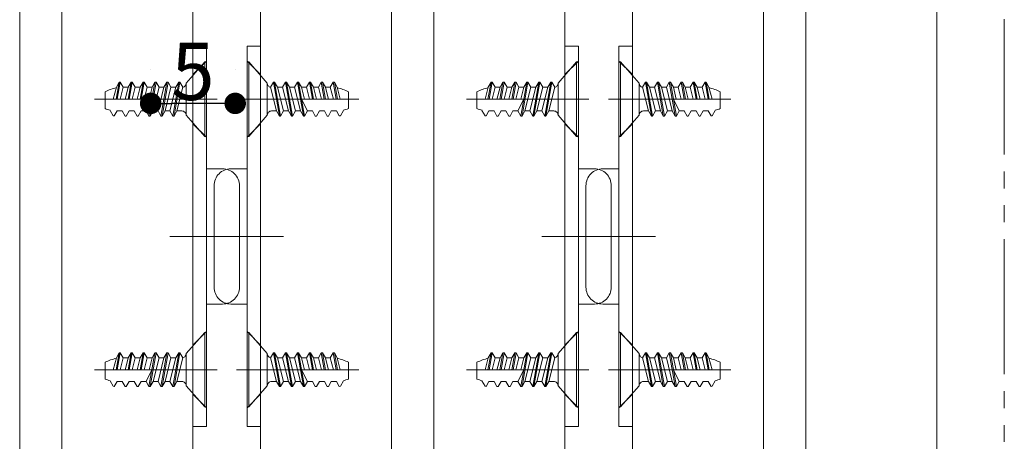
# Model space of a CAD drawing. Units: millimetres. Extents: x -4275 to 7850, y -3045 to 3045.
# Drawn here: x 2756 to 3338, y -40 to 210 of the extents above; entities that cross this region are included whole.
import ezdxf

# ---------------------------------------------------------------- set-up
doc = ezdxf.new("R2010")
doc.units = ezdxf.units.MM
doc.header["$LTSCALE"] = 20
doc.header["$PDMODE"] = 1
doc.header["$PDSIZE"] = -2
doc.linetypes.add('ラインタイプ-6', pattern=[6.5, 4, -0.5, 0.5, -0.5, 0.5, -0.5])
doc.layers.add('2寸法-1', color=7, linetype='Continuous', lineweight=15)
doc.layers.add('3一般', color=7, linetype='Continuous', lineweight=15)
doc.styles.add('MS PGothic', font='txt', dxfattribs={"bigfont": 'MS PGothic'})
doc.dimstyles.new('SANWA-1', dxfattribs={"dimtxt": 33.826244, "dimasz": 12.712402, "dimexe": 20, "dimexo": 20, "dimgap": 2, "dimtad": 1, "dimdec": 8, "dimdsep": 46, "dimtxsty": 'MS PGothic', "dimblk": 'DOT', "dimblk1": 'DOT', "dimblk2": 'DOT', "dimcen": 0, "dimazin": 0, "dimtfac": 0.8, "dimtdec": 8, "dimtix": 1, "dimtmove": 0, "dimatfit": 0, "dimldrblk": 'DOT', "dimfxl": 1, "dimfrac": 2, "dimtolj": 1, "dimarcsym": 0})

# ---------------------------------------------------------------- blocks, each defined once
blk = doc.blocks.new('グループ-15')
at = {"layer": '3一般', "color": 7, "linetype": 'Continuous', "lineweight": 15}
for p, q in [((3118.18, -1885), (3118.18, 815.25)), ((3298.18, 815.25), (3298.18, -1885)), ((3195.68, 685.25), (3195.68, -1755)), ((3220.68, -1755), (3220.68, 685.25))]:
    blk.add_line(p, q, dxfattribs=at)
blk = doc.blocks.new('グループ-17')
at = {"layer": '3一般', "color": 7, "linetype": 'Continuous', "lineweight": 15}
for p, q in [((2898.18, -1885), (2898.18, 815.25)), ((3078.18, 815.25), (3078.18, -1885)), ((2975.68, 685.25), (2975.68, -1755)), ((3000.68, -1755), (3000.68, 685.25))]:
    blk.add_line(p, q, dxfattribs=at)
blk = doc.blocks.new('グループ-44')
at = {"layer": '3一般', "color": 7, "linetype": 'Continuous', "lineweight": 15}
for p, q in [((3110.18, -19.25), (3110.18, 24.75)), ((3110.18, 24.75), (3111.18, 24.75)), ((3111.18, -19.25), (3111.18, 24.75)), ((3122.18, 12.25), (3111.18, 24.75)), ((3122.18, 12.25), (3122.18, -6.75)), ((3125.85, 12.75), (3124.12, 9.75)), ((3125.85, 12.75), (3129.38, -7.25)), ((3125.85, 12.75), (3126.52, 12.75)), ((3126.52, 12.75), (3128.25, 9.75)), ((3130.05, -7.25), (3126.52, 12.75)), ((3132.92, 12.75), (3131.18, 9.75)), ((3132.92, 12.75), (3136.45, -7.25)), ((3132.92, 12.75), (3133.58, 12.75)), ((3133.58, 12.75), (3135.32, 9.75)), ((3137.12, -7.25), (3133.58, 12.75)), ((3139.98, 12.75), (3138.25, 9.75)), ((3139.98, 12.75), (3143.52, -7.25)), ((3139.98, 12.75), (3140.65, 12.75)), ((3140.65, 12.75), (3142.38, 9.75)), ((3144.18, -7.25), (3140.65, 12.75)), ((3147.05, 12.75), (3145.32, 9.75)), ((3147.05, 12.75), (3147.72, 12.75)), ((3147.05, 12.75), (3148.82, 2.75)), ((3147.72, 12.75), (3149.45, 9.75)), ((3149.48, 2.75), (3147.72, 12.75)), ((3154.12, 12.75), (3152.38, 9.75)), ((3154.12, 12.75), (3155.88, 2.75)), ((3154.12, 12.75), (3154.78, 12.75)), ((3154.78, 12.75), (3156.52, 9.75)), ((3156.55, 2.75), (3154.78, 12.75)), ((3161.18, 12.75), (3159.45, 9.75)), ((3161.18, 12.75), (3161.85, 12.75)), ((3162.96, 2.75), (3161.18, 12.75)), ((3163.44, 9.75), (3161.85, 12.75)), ((3161.85, 12.75), (3163.63, 2.75)), ((3124.12, 9.75), (3127.65, -4.25)), ((3131.18, 9.75), (3128.25, 9.75)), ((3131.78, -4.25), (3128.25, 9.75)), ((3131.18, 9.75), (3134.72, -4.25)), ((3135.32, 9.75), (3138.25, 9.75)), ((3138.85, -4.25), (3135.32, 9.75)), ((3138.25, 9.75), (3141.78, -4.25)), ((3142.38, 9.75), (3145.32, 9.75)), ((3144.15, 2.75), (3142.38, 9.75)), ((3145.32, 9.75), (3147.08, 2.75)), ((3149.45, 9.75), (3152.38, 9.75)), ((3151.22, 2.75), (3149.45, 9.75)), ((3152.38, 9.75), (3154.15, 2.75)), ((3156.52, 9.75), (3159.45, 9.75)), ((3158.34, 2.52), (3156.52, 9.75)), ((3159.45, 9.75), (3161.25, 2.75)), ((3165.37, 2.75), (3163.44, 9.75)), ((3170.18, -2.83), (3170.18, 7.17)), ((3109.18, 2.75), (3106.77, 2.75)), ((3176.37, 2.75), (3109.18, 2.75)), ((3142.42, 2.75), (3145.92, -4.25)), ((3147.08, 2.75), (3170.18, 2.75)), ((3127.65, -4.25), (3124.68, -4.25)), ((3127.65, -4.25), (3129.38, -7.25)), ((3130.05, -7.25), (3131.78, -4.25)), ((3131.78, -4.25), (3134.72, -4.25)), ((3134.72, -4.25), (3136.45, -7.25)), ((3137.12, -7.25), (3138.85, -4.25)), ((3141.78, -4.25), (3138.85, -4.25)), ((3141.78, -4.25), (3143.52, -7.25)), ((3144.18, -7.25), (3145.92, -4.25)), ((3148.91, -4.25), (3145.92, -4.25)), ((3148.85, -4.25), (3150.58, -7.25)), ((3151.25, -7.25), (3152.98, -4.25)), ((3155.98, -4.25), (3152.98, -4.25)), ((3155.92, -4.25), (3157.65, -7.25)), ((3158.32, -7.25), (3160.05, -4.25)), ((3158.32, -7.25), (3160.05, -4.25)), ((3163.05, -4.25), (3160.05, -4.25)), ((3163.05, -4.25), (3164.72, -7.15)), ((3165.38, -7.05), (3167.2, -3.9)), ((3111.18, -19.25), (3122.18, -6.75)), ((3129.38, -7.25), (3130.05, -7.25)), ((3136.45, -7.25), (3137.12, -7.25)), ((3143.52, -7.25), (3144.18, -7.25)), ((3150.58, -7.25), (3151.25, -7.25)), ((3157.65, -7.25), (3158.32, -7.25)), ((3164.72, -7.15), (3165.38, -7.05)), ((3110.18, -19.25), (3111.18, -19.25))]:
    blk.add_line(p, q, dxfattribs=at)
at = {"layer": '3一般', "color": 7, "linetype": 'Continuous', "lineweight": 15, "flags": 128}
for points in [[(3122.18, 12.25, 0.171173), (3122.74, 10.68, 0.171173), (3124.15, 9.8)], [(3170.18, 7.17, 0.019692), (3166.88, 8.49, 0.019692), (3163.49, 9.56)], [(3124.68, -4.25, 0.198912), (3122.92, -4.99, 0.198912), (3122.18, -6.75)], [(3167.17, -3.77, 0.019746), (3168.69, -3.36, 0.019746), (3170.18, -2.83)]]:
    blk.add_lwpolyline(points, format="xyb", dxfattribs=at)
blk = doc.blocks.new('グループ-45')
at = {"layer": '3一般', "color": 7, "linetype": 'Continuous', "lineweight": 15}
for p, q in [((3110.18, 184.75), (3111.18, 184.75)), ((3110.18, 140.75), (3110.18, 184.75)), ((3122.18, 172.25), (3111.18, 184.75)), ((3111.18, 140.75), (3111.18, 184.75)), ((3122.18, 172.25), (3122.18, 153.25)), ((3125.85, 172.75), (3124.12, 169.75)), ((3124.12, 169.75), (3127.65, 155.75)), ((3125.85, 172.75), (3126.52, 172.75)), ((3125.85, 172.75), (3129.38, 152.75)), ((3130.05, 152.75), (3126.52, 172.75)), ((3126.52, 172.75), (3128.25, 169.75)), ((3131.78, 155.75), (3128.25, 169.75)), ((3131.18, 169.75), (3128.25, 169.75)), ((3132.92, 172.75), (3131.18, 169.75)), ((3131.18, 169.75), (3134.72, 155.75)), ((3132.92, 172.75), (3133.58, 172.75)), ((3132.92, 172.75), (3136.45, 152.75)), ((3137.12, 152.75), (3133.58, 172.75)), ((3133.58, 172.75), (3135.32, 169.75)), ((3138.85, 155.75), (3135.32, 169.75)), ((3135.32, 169.75), (3138.25, 169.75)), ((3139.98, 172.75), (3138.25, 169.75)), ((3138.25, 169.75), (3141.78, 155.75)), ((3139.98, 172.75), (3140.65, 172.75)), ((3139.98, 172.75), (3143.52, 152.75)), ((3144.18, 152.75), (3140.65, 172.75)), ((3140.65, 172.75), (3142.38, 169.75)), ((3144.15, 162.75), (3142.38, 169.75)), ((3142.38, 169.75), (3145.32, 169.75)), ((3147.05, 172.75), (3145.32, 169.75)), ((3145.32, 169.75), (3147.08, 162.75)), ((3147.05, 172.75), (3148.82, 162.75)), ((3147.05, 172.75), (3147.72, 172.75)), ((3149.48, 162.75), (3147.72, 172.75)), ((3147.72, 172.75), (3149.45, 169.75)), ((3151.22, 162.75), (3149.45, 169.75)), ((3149.45, 169.75), (3152.38, 169.75)), ((3154.12, 172.75), (3152.38, 169.75)), ((3152.38, 169.75), (3154.15, 162.75)), ((3154.12, 172.75), (3154.78, 172.75)), ((3154.12, 172.75), (3155.88, 162.75)), ((3156.55, 162.75), (3154.78, 172.75)), ((3154.78, 172.75), (3156.52, 169.75)), ((3158.34, 162.52), (3156.52, 169.75)), ((3156.52, 169.75), (3159.45, 169.75)), ((3161.18, 172.75), (3159.45, 169.75)), ((3159.45, 169.75), (3161.25, 162.75)), ((3162.96, 162.75), (3161.18, 172.75)), ((3161.18, 172.75), (3161.85, 172.75)), ((3161.85, 172.75), (3163.63, 162.75)), ((3163.44, 169.75), (3161.85, 172.75)), ((3165.37, 162.75), (3163.44, 169.75)), ((3170.18, 157.17), (3170.18, 167.17)), ((3109.18, 162.75), (3106.77, 162.75)), ((3176.37, 162.75), (3109.18, 162.75)), ((3142.42, 162.75), (3145.92, 155.75)), ((3147.08, 162.75), (3170.18, 162.75)), ((3111.18, 140.75), (3122.18, 153.25)), ((3127.65, 155.75), (3124.68, 155.75)), ((3127.65, 155.75), (3129.38, 152.75)), ((3129.38, 152.75), (3130.05, 152.75)), ((3130.05, 152.75), (3131.78, 155.75)), ((3131.78, 155.75), (3134.72, 155.75)), ((3134.72, 155.75), (3136.45, 152.75)), ((3136.45, 152.75), (3137.12, 152.75)), ((3137.12, 152.75), (3138.85, 155.75)), ((3141.78, 155.75), (3138.85, 155.75)), ((3141.78, 155.75), (3143.52, 152.75)), ((3143.52, 152.75), (3144.18, 152.75)), ((3144.18, 152.75), (3145.92, 155.75)), ((3148.91, 155.75), (3145.92, 155.75)), ((3148.85, 155.75), (3150.58, 152.75)), ((3150.58, 152.75), (3151.25, 152.75)), ((3151.25, 152.75), (3152.98, 155.75)), ((3155.98, 155.75), (3152.98, 155.75)), ((3155.92, 155.75), (3157.65, 152.75)), ((3157.65, 152.75), (3158.32, 152.75)), ((3158.32, 152.75), (3160.05, 155.75)), ((3158.32, 152.75), (3160.05, 155.75)), ((3163.05, 155.75), (3160.05, 155.75)), ((3163.05, 155.75), (3164.72, 152.85)), ((3164.72, 152.85), (3165.38, 152.95)), ((3165.38, 152.95), (3167.2, 156.1)), ((3110.18, 140.75), (3111.18, 140.75))]:
    blk.add_line(p, q, dxfattribs=at)
at = {"layer": '3一般', "color": 7, "linetype": 'Continuous', "lineweight": 15, "flags": 128}
for points in [[(3122.18, 172.25, 0.171173), (3122.74, 170.68, 0.171173), (3124.15, 169.8)], [(3170.18, 167.17, 0.019692), (3166.88, 168.49, 0.019692), (3163.49, 169.56)], [(3124.68, 155.75, 0.198912), (3122.92, 155.01, 0.198912), (3122.18, 153.25)], [(3167.17, 156.23, 0.019746), (3168.69, 156.64, 0.019746), (3170.18, 157.17)]]:
    blk.add_lwpolyline(points, format="xyb", dxfattribs=at)
blk = doc.blocks.new('グループ-46')
at = {"layer": '3一般', "color": 7, "linetype": 'Continuous', "lineweight": 15}
for p, q in [((3085.18, 184.75), (3074.18, 172.25)), ((3085.18, 184.75), (3085.18, 140.75)), ((3085.18, 184.75), (3086.18, 184.75)), ((3086.18, 184.75), (3086.18, 140.75)), ((3032.93, 169.75), (3031, 162.75)), ((3032.73, 162.75), (3034.52, 172.75)), ((3034.52, 172.75), (3032.93, 169.75)), ((3035.18, 172.75), (3033.41, 162.75)), ((3034.52, 172.75), (3035.18, 172.75)), ((3035.12, 162.75), (3036.92, 169.75)), ((3036.92, 169.75), (3035.18, 172.75)), ((3036.92, 169.75), (3039.85, 169.75)), ((3039.85, 169.75), (3038.03, 162.52)), ((3041.58, 172.75), (3039.82, 162.75)), ((3039.85, 169.75), (3041.58, 172.75)), ((3040.48, 162.75), (3042.25, 172.75)), ((3041.58, 172.75), (3042.25, 172.75)), ((3042.22, 162.75), (3043.98, 169.75)), ((3043.98, 169.75), (3042.25, 172.75)), ((3043.98, 169.75), (3046.92, 169.75)), ((3046.92, 169.75), (3045.15, 162.75)), ((3048.65, 172.75), (3046.88, 162.75)), ((3046.92, 169.75), (3048.65, 172.75)), ((3047.55, 162.75), (3049.32, 172.75)), ((3048.65, 172.75), (3049.32, 172.75)), ((3049.28, 162.75), (3051.05, 169.75)), ((3051.05, 169.75), (3049.32, 172.75)), ((3051.05, 169.75), (3053.98, 169.75)), ((3055.72, 172.75), (3052.18, 152.75)), ((3053.98, 169.75), (3052.22, 162.75)), ((3052.85, 152.75), (3056.38, 172.75)), ((3053.98, 169.75), (3055.72, 172.75)), ((3054.58, 155.75), (3058.12, 169.75)), ((3055.72, 172.75), (3056.38, 172.75)), ((3058.12, 169.75), (3056.38, 172.75)), ((3061.05, 169.75), (3057.52, 155.75)), ((3058.12, 169.75), (3061.05, 169.75)), ((3062.78, 172.75), (3059.25, 152.75)), ((3059.92, 152.75), (3063.45, 172.75)), ((3061.05, 169.75), (3062.78, 172.75)), ((3061.65, 155.75), (3065.18, 169.75)), ((3062.78, 172.75), (3063.45, 172.75)), ((3065.18, 169.75), (3063.45, 172.75)), ((3068.12, 169.75), (3064.58, 155.75)), ((3068.12, 169.75), (3065.18, 169.75)), ((3069.85, 172.75), (3066.32, 152.75)), ((3066.98, 152.75), (3070.52, 172.75)), ((3068.12, 169.75), (3069.85, 172.75)), ((3068.72, 155.75), (3072.25, 169.75)), ((3069.85, 172.75), (3070.52, 172.75)), ((3072.25, 169.75), (3070.52, 172.75)), ((3074.18, 153.25), (3074.18, 172.25)), ((3026.18, 167.17), (3026.18, 157.17)), ((3087.18, 162.75), (3020, 162.75)), ((3026.18, 162.75), (3049.28, 162.75)), ((3050.45, 155.75), (3053.95, 162.75)), ((3089.6, 162.75), (3087.18, 162.75)), ((3029.16, 156.1), (3030.98, 152.95)), ((3030.98, 152.95), (3031.65, 152.85)), ((3031.65, 152.85), (3033.32, 155.75)), ((3036.32, 155.75), (3033.32, 155.75)), ((3036.32, 155.75), (3038.05, 152.75)), ((3036.32, 155.75), (3038.05, 152.75)), ((3038.05, 152.75), (3038.72, 152.75)), ((3038.72, 152.75), (3040.45, 155.75)), ((3043.38, 155.75), (3040.39, 155.75)), ((3043.38, 155.75), (3045.12, 152.75)), ((3045.12, 152.75), (3045.78, 152.75)), ((3045.78, 152.75), (3047.52, 155.75)), ((3050.45, 155.75), (3047.45, 155.75)), ((3050.45, 155.75), (3052.18, 152.75)), ((3052.18, 152.75), (3052.85, 152.75)), ((3052.85, 152.75), (3054.58, 155.75)), ((3057.52, 155.75), (3054.58, 155.75)), ((3057.52, 155.75), (3059.25, 152.75)), ((3059.25, 152.75), (3059.92, 152.75)), ((3059.92, 152.75), (3061.65, 155.75)), ((3061.65, 155.75), (3064.58, 155.75)), ((3064.58, 155.75), (3066.32, 152.75)), ((3066.32, 152.75), (3066.98, 152.75)), ((3066.98, 152.75), (3068.72, 155.75)), ((3071.68, 155.75), (3068.72, 155.75)), ((3074.18, 153.25), (3085.18, 140.75)), ((3085.18, 140.75), (3086.18, 140.75))]:
    blk.add_line(p, q, dxfattribs=at)
at = {"layer": '3一般', "color": 7, "linetype": 'Continuous', "lineweight": 15, "flags": 128}
for points in [[(3032.88, 169.56, 0.019692), (3029.48, 168.49, 0.019692), (3026.18, 167.17)], [(3072.22, 169.8, 0.171173), (3073.63, 170.68, 0.171173), (3074.18, 172.25)], [(3026.18, 157.17, 0.019746), (3027.67, 156.64, 0.019746), (3029.2, 156.23)], [(3074.18, 153.25, 0.198912), (3073.45, 155.01, 0.198912), (3071.68, 155.75)]]:
    blk.add_lwpolyline(points, format="xyb", dxfattribs=at)
blk = doc.blocks.new('グループ-47')
at = {"layer": '3一般', "color": 7, "linetype": 'Continuous', "lineweight": 15}
for p, q in [((3085.18, 24.75), (3074.18, 12.25)), ((3085.18, 24.75), (3086.18, 24.75)), ((3085.18, 24.75), (3085.18, -19.25)), ((3086.18, 24.75), (3086.18, -19.25)), ((3032.73, 2.75), (3034.52, 12.75)), ((3034.52, 12.75), (3032.93, 9.75)), ((3035.18, 12.75), (3033.41, 2.75)), ((3034.52, 12.75), (3035.18, 12.75)), ((3036.92, 9.75), (3035.18, 12.75)), ((3041.58, 12.75), (3039.82, 2.75)), ((3039.85, 9.75), (3041.58, 12.75)), ((3040.48, 2.75), (3042.25, 12.75)), ((3041.58, 12.75), (3042.25, 12.75)), ((3043.98, 9.75), (3042.25, 12.75)), ((3048.65, 12.75), (3046.88, 2.75)), ((3046.92, 9.75), (3048.65, 12.75)), ((3047.55, 2.75), (3049.32, 12.75)), ((3048.65, 12.75), (3049.32, 12.75)), ((3051.05, 9.75), (3049.32, 12.75)), ((3055.72, 12.75), (3052.18, -7.25)), ((3052.85, -7.25), (3056.38, 12.75)), ((3053.98, 9.75), (3055.72, 12.75)), ((3055.72, 12.75), (3056.38, 12.75)), ((3058.12, 9.75), (3056.38, 12.75)), ((3062.78, 12.75), (3059.25, -7.25)), ((3059.92, -7.25), (3063.45, 12.75)), ((3061.05, 9.75), (3062.78, 12.75)), ((3062.78, 12.75), (3063.45, 12.75)), ((3065.18, 9.75), (3063.45, 12.75)), ((3069.85, 12.75), (3066.32, -7.25)), ((3066.98, -7.25), (3070.52, 12.75)), ((3068.12, 9.75), (3069.85, 12.75)), ((3069.85, 12.75), (3070.52, 12.75)), ((3072.25, 9.75), (3070.52, 12.75)), ((3074.18, -6.75), (3074.18, 12.25)), ((3026.18, 7.17), (3026.18, -2.83)), ((3032.93, 9.75), (3031, 2.75)), ((3035.12, 2.75), (3036.92, 9.75)), ((3036.92, 9.75), (3039.85, 9.75)), ((3039.85, 9.75), (3038.03, 2.52)), ((3042.22, 2.75), (3043.98, 9.75)), ((3043.98, 9.75), (3046.92, 9.75)), ((3046.92, 9.75), (3045.15, 2.75)), ((3049.28, 2.75), (3051.05, 9.75)), ((3051.05, 9.75), (3053.98, 9.75)), ((3053.98, 9.75), (3052.22, 2.75)), ((3054.58, -4.25), (3058.12, 9.75)), ((3061.05, 9.75), (3057.52, -4.25)), ((3058.12, 9.75), (3061.05, 9.75)), ((3061.65, -4.25), (3065.18, 9.75)), ((3068.12, 9.75), (3064.58, -4.25)), ((3068.12, 9.75), (3065.18, 9.75)), ((3068.72, -4.25), (3072.25, 9.75)), ((3087.18, 2.75), (3020, 2.75)), ((3026.18, 2.75), (3049.28, 2.75)), ((3050.45, -4.25), (3053.95, 2.75)), ((3089.6, 2.75), (3087.18, 2.75)), ((3029.16, -3.9), (3030.98, -7.05)), ((3031.65, -7.15), (3033.32, -4.25)), ((3036.32, -4.25), (3033.32, -4.25)), ((3036.32, -4.25), (3038.05, -7.25)), ((3036.32, -4.25), (3038.05, -7.25)), ((3038.72, -7.25), (3040.45, -4.25)), ((3043.38, -4.25), (3040.39, -4.25)), ((3043.38, -4.25), (3045.12, -7.25)), ((3045.78, -7.25), (3047.52, -4.25)), ((3050.45, -4.25), (3047.45, -4.25)), ((3050.45, -4.25), (3052.18, -7.25)), ((3052.85, -7.25), (3054.58, -4.25)), ((3057.52, -4.25), (3054.58, -4.25)), ((3057.52, -4.25), (3059.25, -7.25)), ((3059.92, -7.25), (3061.65, -4.25)), ((3061.65, -4.25), (3064.58, -4.25)), ((3064.58, -4.25), (3066.32, -7.25)), ((3066.98, -7.25), (3068.72, -4.25)), ((3071.68, -4.25), (3068.72, -4.25)), ((3030.98, -7.05), (3031.65, -7.15)), ((3038.05, -7.25), (3038.72, -7.25)), ((3045.12, -7.25), (3045.78, -7.25)), ((3052.18, -7.25), (3052.85, -7.25)), ((3059.25, -7.25), (3059.92, -7.25)), ((3066.32, -7.25), (3066.98, -7.25)), ((3074.18, -6.75), (3085.18, -19.25)), ((3085.18, -19.25), (3086.18, -19.25))]:
    blk.add_line(p, q, dxfattribs=at)
at = {"layer": '3一般', "color": 7, "linetype": 'Continuous', "lineweight": 15, "flags": 128}
for points in [[(3072.22, 9.8, 0.171173), (3073.63, 10.68, 0.171173), (3074.18, 12.25)], [(3032.88, 9.56, 0.019692), (3029.48, 8.49, 0.019692), (3026.18, 7.17)], [(3026.18, -2.83, 0.019746), (3027.67, -3.36, 0.019746), (3029.2, -3.77)], [(3074.18, -6.75, 0.198912), (3073.45, -4.99, 0.198912), (3071.68, -4.25)]]:
    blk.add_lwpolyline(points, format="xyb", dxfattribs=at)
blk = doc.blocks.new('グループ-48')
at = {"layer": '3一般', "color": 7, "linetype": 'Continuous', "lineweight": 15}
for p, q in [((3110.18, 121.56), (3110.18, 194.06)), ((3118.18, 194.06), (3110.18, 194.06)), ((3118.18, 176.06), (3118.18, 194.06)), ((3110.18, 185.25), (3118.18, 177.25)), ((3118.18, -30.94), (3118.18, 176.06)), ((3103.94, 162.75), (3124.69, 162.75)), ((3118.18, 148.25), (3110.18, 140.25)), ((3110.18, 121.56), (3100.68, 121.56)), ((3110.18, 121.56), (3110.18, 41.56)), ((3090.68, 111.56), (3090.68, 51.56)), ((3081.91, 81.56), (3131.81, 81.56)), ((3110.18, 41.56), (3100.68, 41.56)), ((3110.18, -30.94), (3110.18, 41.56)), ((3110.18, 25.25), (3118.18, 17.25)), ((3103.94, 2.75), (3126.64, 2.75)), ((3118.18, -11.75), (3110.18, -19.75)), ((3110.18, -30.94), (3118.18, -30.94))]:
    blk.add_line(p, q, dxfattribs=at)
at = {"layer": '3一般', "color": 7, "linetype": 'Continuous', "lineweight": 15, "flags": 128}
for points in [[(3100.68, 121.56, 0.198912), (3093.61, 118.64, 0.198912), (3090.68, 111.56)], [(3090.68, 51.56, 0.198912), (3093.61, 44.49, 0.198912), (3100.68, 41.56)]]:
    blk.add_lwpolyline(points, format="xyb", dxfattribs=at)
blk = doc.blocks.new('グループ-50')
at = {"layer": '3一般', "color": 7, "linetype": 'Continuous', "lineweight": 15}
for p, q in [((3086.18, 194.06), (3078.18, 194.06)), ((3078.18, 194.06), (3078.18, 176.06)), ((3086.18, 194.06), (3086.18, 121.56)), ((3078.18, 177.25), (3086.18, 185.25)), ((3078.18, 176.06), (3078.18, -30.94)), ((3071.68, 162.75), (3092.43, 162.75)), ((3086.18, 140.25), (3078.18, 148.25)), ((3086.18, 41.56), (3086.18, 121.56)), ((3095.68, 121.56), (3086.18, 121.56)), ((3105.68, 51.56), (3105.68, 111.56)), ((3064.56, 81.56), (3114.46, 81.56)), ((3086.18, 41.56), (3086.18, -30.94)), ((3095.68, 41.56), (3086.18, 41.56)), ((3078.18, 17.25), (3086.18, 25.25)), ((3069.73, 2.75), (3092.43, 2.75)), ((3086.18, -19.75), (3078.18, -11.75)), ((3078.18, -30.94), (3086.18, -30.94))]:
    blk.add_line(p, q, dxfattribs=at)
at = {"layer": '3一般', "color": 7, "linetype": 'Continuous', "lineweight": 15, "flags": 128}
for points in [[(3105.68, 111.56, 0.198912), (3102.75, 118.64, 0.198912), (3095.68, 121.56)], [(3095.68, 41.56, 0.198912), (3102.75, 44.49, 0.198912), (3105.68, 51.56)]]:
    blk.add_lwpolyline(points, format="xyb", dxfattribs=at)
blk = doc.blocks.new('グループ-60')
at = {"layer": '3一般', "color": 7, "linetype": 'Continuous', "lineweight": 15}
for p, q in [((2890.18, 24.75), (2891.18, 24.75)), ((2890.18, -19.25), (2890.18, 24.75)), ((2902.18, 12.25), (2891.18, 24.75)), ((2891.18, -19.25), (2891.18, 24.75)), ((2902.18, 12.25), (2902.18, -6.75)), ((2905.85, 12.75), (2904.12, 9.75)), ((2905.85, 12.75), (2906.52, 12.75)), ((2905.85, 12.75), (2909.38, -7.25)), ((2910.05, -7.25), (2906.52, 12.75)), ((2906.52, 12.75), (2908.25, 9.75)), ((2912.92, 12.75), (2911.18, 9.75)), ((2912.92, 12.75), (2913.58, 12.75)), ((2912.92, 12.75), (2916.45, -7.25)), ((2917.12, -7.25), (2913.58, 12.75)), ((2913.58, 12.75), (2915.32, 9.75)), ((2919.98, 12.75), (2918.25, 9.75)), ((2919.98, 12.75), (2920.65, 12.75)), ((2919.98, 12.75), (2923.52, -7.25)), ((2924.18, -7.25), (2920.65, 12.75)), ((2920.65, 12.75), (2922.38, 9.75)), ((2927.05, 12.75), (2925.32, 9.75)), ((2927.05, 12.75), (2928.82, 2.75)), ((2927.05, 12.75), (2927.72, 12.75)), ((2929.48, 2.75), (2927.72, 12.75)), ((2927.72, 12.75), (2929.45, 9.75)), ((2934.12, 12.75), (2932.38, 9.75)), ((2934.12, 12.75), (2934.78, 12.75)), ((2934.12, 12.75), (2935.88, 2.75)), ((2936.55, 2.75), (2934.78, 12.75)), ((2934.78, 12.75), (2936.52, 9.75)), ((2941.18, 12.75), (2939.45, 9.75)), ((2942.96, 2.75), (2941.18, 12.75)), ((2941.18, 12.75), (2941.85, 12.75)), ((2941.85, 12.75), (2943.63, 2.75)), ((2943.44, 9.75), (2941.85, 12.75)), ((2904.12, 9.75), (2907.65, -4.25)), ((2911.78, -4.25), (2908.25, 9.75)), ((2911.18, 9.75), (2908.25, 9.75)), ((2911.18, 9.75), (2914.72, -4.25)), ((2918.85, -4.25), (2915.32, 9.75)), ((2915.32, 9.75), (2918.25, 9.75)), ((2918.25, 9.75), (2921.78, -4.25)), ((2924.15, 2.75), (2922.38, 9.75)), ((2922.38, 9.75), (2925.32, 9.75)), ((2925.32, 9.75), (2927.08, 2.75)), ((2931.22, 2.75), (2929.45, 9.75)), ((2929.45, 9.75), (2932.38, 9.75)), ((2932.38, 9.75), (2934.15, 2.75)), ((2938.34, 2.52), (2936.52, 9.75)), ((2936.52, 9.75), (2939.45, 9.75)), ((2939.45, 9.75), (2941.25, 2.75)), ((2945.37, 2.75), (2943.44, 9.75)), ((2950.18, -2.83), (2950.18, 7.17)), ((2889.18, 2.75), (2886.77, 2.75)), ((2956.37, 2.75), (2889.18, 2.75)), ((2922.42, 2.75), (2925.92, -4.25)), ((2927.08, 2.75), (2950.18, 2.75)), ((2907.65, -4.25), (2904.68, -4.25)), ((2907.65, -4.25), (2909.38, -7.25)), ((2910.05, -7.25), (2911.78, -4.25)), ((2911.78, -4.25), (2914.72, -4.25)), ((2914.72, -4.25), (2916.45, -7.25)), ((2917.12, -7.25), (2918.85, -4.25)), ((2921.78, -4.25), (2918.85, -4.25)), ((2921.78, -4.25), (2923.52, -7.25)), ((2924.18, -7.25), (2925.92, -4.25)), ((2928.91, -4.25), (2925.92, -4.25)), ((2928.85, -4.25), (2930.58, -7.25)), ((2931.25, -7.25), (2932.98, -4.25)), ((2935.98, -4.25), (2932.98, -4.25)), ((2935.92, -4.25), (2937.65, -7.25)), ((2938.32, -7.25), (2940.05, -4.25)), ((2938.32, -7.25), (2940.05, -4.25)), ((2943.05, -4.25), (2940.05, -4.25)), ((2943.05, -4.25), (2944.72, -7.15)), ((2945.38, -7.05), (2947.2, -3.9)), ((2891.18, -19.25), (2902.18, -6.75)), ((2909.38, -7.25), (2910.05, -7.25)), ((2916.45, -7.25), (2917.12, -7.25)), ((2923.52, -7.25), (2924.18, -7.25)), ((2930.58, -7.25), (2931.25, -7.25)), ((2937.65, -7.25), (2938.32, -7.25)), ((2944.72, -7.15), (2945.38, -7.05)), ((2890.18, -19.25), (2891.18, -19.25))]:
    blk.add_line(p, q, dxfattribs=at)
at = {"layer": '3一般', "color": 7, "linetype": 'Continuous', "lineweight": 15, "flags": 128}
for points in [[(2902.18, 12.25, 0.171173), (2902.74, 10.68, 0.171173), (2904.15, 9.8)], [(2950.18, 7.17, 0.019692), (2946.88, 8.49, 0.019692), (2943.49, 9.56)], [(2904.68, -4.25, 0.198912), (2902.92, -4.99, 0.198912), (2902.18, -6.75)], [(2947.17, -3.77, 0.019746), (2948.69, -3.36, 0.019746), (2950.18, -2.83)]]:
    blk.add_lwpolyline(points, format="xyb", dxfattribs=at)
blk = doc.blocks.new('グループ-61')
at = {"layer": '3一般', "color": 7, "linetype": 'Continuous', "lineweight": 15}
for p, q in [((2890.18, 140.75), (2890.18, 184.75)), ((2890.18, 184.75), (2891.18, 184.75)), ((2891.18, 140.75), (2891.18, 184.75)), ((2902.18, 172.25), (2891.18, 184.75)), ((2902.18, 172.25), (2902.18, 153.25)), ((2905.85, 172.75), (2904.12, 169.75)), ((2904.12, 169.75), (2907.65, 155.75)), ((2905.85, 172.75), (2909.38, 152.75)), ((2905.85, 172.75), (2906.52, 172.75)), ((2906.52, 172.75), (2908.25, 169.75)), ((2910.05, 152.75), (2906.52, 172.75)), ((2911.18, 169.75), (2908.25, 169.75)), ((2911.78, 155.75), (2908.25, 169.75)), ((2912.92, 172.75), (2911.18, 169.75)), ((2911.18, 169.75), (2914.72, 155.75)), ((2912.92, 172.75), (2916.45, 152.75)), ((2912.92, 172.75), (2913.58, 172.75)), ((2913.58, 172.75), (2915.32, 169.75)), ((2917.12, 152.75), (2913.58, 172.75)), ((2915.32, 169.75), (2918.25, 169.75)), ((2918.85, 155.75), (2915.32, 169.75)), ((2919.98, 172.75), (2918.25, 169.75)), ((2918.25, 169.75), (2921.78, 155.75)), ((2919.98, 172.75), (2923.52, 152.75)), ((2919.98, 172.75), (2920.65, 172.75)), ((2920.65, 172.75), (2922.38, 169.75)), ((2924.18, 152.75), (2920.65, 172.75)), ((2922.38, 169.75), (2925.32, 169.75)), ((2924.15, 162.75), (2922.38, 169.75)), ((2927.05, 172.75), (2925.32, 169.75)), ((2925.32, 169.75), (2927.08, 162.75)), ((2927.05, 172.75), (2927.72, 172.75)), ((2927.05, 172.75), (2928.82, 162.75)), ((2927.72, 172.75), (2929.45, 169.75)), ((2929.48, 162.75), (2927.72, 172.75)), ((2929.45, 169.75), (2932.38, 169.75)), ((2931.22, 162.75), (2929.45, 169.75)), ((2934.12, 172.75), (2932.38, 169.75)), ((2932.38, 169.75), (2934.15, 162.75)), ((2934.12, 172.75), (2935.88, 162.75)), ((2934.12, 172.75), (2934.78, 172.75)), ((2934.78, 172.75), (2936.52, 169.75)), ((2936.55, 162.75), (2934.78, 172.75)), ((2936.52, 169.75), (2939.45, 169.75)), ((2938.34, 162.52), (2936.52, 169.75)), ((2941.18, 172.75), (2939.45, 169.75)), ((2939.45, 169.75), (2941.25, 162.75)), ((2941.18, 172.75), (2941.85, 172.75)), ((2942.96, 162.75), (2941.18, 172.75)), ((2943.44, 169.75), (2941.85, 172.75)), ((2941.85, 172.75), (2943.63, 162.75)), ((2945.37, 162.75), (2943.44, 169.75)), ((2950.18, 157.17), (2950.18, 167.17)), ((2889.18, 162.75), (2886.77, 162.75)), ((2956.37, 162.75), (2889.18, 162.75)), ((2922.42, 162.75), (2925.92, 155.75)), ((2927.08, 162.75), (2950.18, 162.75)), ((2891.18, 140.75), (2902.18, 153.25)), ((2907.65, 155.75), (2904.68, 155.75)), ((2907.65, 155.75), (2909.38, 152.75)), ((2909.38, 152.75), (2910.05, 152.75)), ((2910.05, 152.75), (2911.78, 155.75)), ((2911.78, 155.75), (2914.72, 155.75)), ((2914.72, 155.75), (2916.45, 152.75)), ((2916.45, 152.75), (2917.12, 152.75)), ((2917.12, 152.75), (2918.85, 155.75)), ((2921.78, 155.75), (2918.85, 155.75)), ((2921.78, 155.75), (2923.52, 152.75)), ((2923.52, 152.75), (2924.18, 152.75)), ((2924.18, 152.75), (2925.92, 155.75)), ((2928.91, 155.75), (2925.92, 155.75)), ((2928.85, 155.75), (2930.58, 152.75)), ((2930.58, 152.75), (2931.25, 152.75)), ((2931.25, 152.75), (2932.98, 155.75)), ((2935.98, 155.75), (2932.98, 155.75)), ((2935.92, 155.75), (2937.65, 152.75)), ((2937.65, 152.75), (2938.32, 152.75)), ((2938.32, 152.75), (2940.05, 155.75)), ((2938.32, 152.75), (2940.05, 155.75)), ((2943.05, 155.75), (2940.05, 155.75)), ((2943.05, 155.75), (2944.72, 152.85)), ((2944.72, 152.85), (2945.38, 152.95)), ((2945.38, 152.95), (2947.2, 156.1)), ((2890.18, 140.75), (2891.18, 140.75))]:
    blk.add_line(p, q, dxfattribs=at)
at = {"layer": '3一般', "color": 7, "linetype": 'Continuous', "lineweight": 15, "flags": 128}
for points in [[(2902.18, 172.25, 0.171173), (2902.74, 170.68, 0.171173), (2904.15, 169.8)], [(2950.18, 167.17, 0.019692), (2946.88, 168.49, 0.019692), (2943.49, 169.56)], [(2904.68, 155.75, 0.198912), (2902.92, 155.01, 0.198912), (2902.18, 153.25)], [(2947.17, 156.23, 0.019746), (2948.69, 156.64, 0.019746), (2950.18, 157.17)]]:
    blk.add_lwpolyline(points, format="xyb", dxfattribs=at)
blk = doc.blocks.new('グループ-62')
at = {"layer": '3一般', "color": 7, "linetype": 'Continuous', "lineweight": 15}
for p, q in [((2865.18, 184.75), (2854.18, 172.25)), ((2865.18, 184.75), (2866.18, 184.75)), ((2865.18, 184.75), (2865.18, 140.75)), ((2866.18, 184.75), (2866.18, 140.75)), ((2812.93, 169.75), (2811, 162.75)), ((2812.73, 162.75), (2814.52, 172.75)), ((2814.52, 172.75), (2812.93, 169.75)), ((2815.18, 172.75), (2813.41, 162.75)), ((2814.52, 172.75), (2815.18, 172.75)), ((2815.12, 162.75), (2816.92, 169.75)), ((2816.92, 169.75), (2815.18, 172.75)), ((2816.92, 169.75), (2819.85, 169.75)), ((2819.85, 169.75), (2818.03, 162.52)), ((2821.58, 172.75), (2819.82, 162.75)), ((2819.85, 169.75), (2821.58, 172.75)), ((2820.48, 162.75), (2822.25, 172.75)), ((2821.58, 172.75), (2822.25, 172.75)), ((2822.22, 162.75), (2823.98, 169.75)), ((2823.98, 169.75), (2822.25, 172.75)), ((2823.98, 169.75), (2826.92, 169.75)), ((2826.92, 169.75), (2825.15, 162.75)), ((2828.65, 172.75), (2826.88, 162.75)), ((2826.92, 169.75), (2828.65, 172.75)), ((2827.55, 162.75), (2829.32, 172.75)), ((2828.65, 172.75), (2829.32, 172.75)), ((2829.28, 162.75), (2831.05, 169.75)), ((2831.05, 169.75), (2829.32, 172.75)), ((2831.05, 169.75), (2833.98, 169.75)), ((2835.72, 172.75), (2832.18, 152.75)), ((2833.98, 169.75), (2832.22, 162.75)), ((2832.85, 152.75), (2836.38, 172.75)), ((2833.98, 169.75), (2835.72, 172.75)), ((2834.58, 155.75), (2838.12, 169.75)), ((2835.72, 172.75), (2836.38, 172.75)), ((2838.12, 169.75), (2836.38, 172.75)), ((2841.05, 169.75), (2837.52, 155.75)), ((2838.12, 169.75), (2841.05, 169.75)), ((2842.78, 172.75), (2839.25, 152.75)), ((2839.92, 152.75), (2843.45, 172.75)), ((2841.05, 169.75), (2842.78, 172.75)), ((2841.65, 155.75), (2845.18, 169.75)), ((2842.78, 172.75), (2843.45, 172.75)), ((2845.18, 169.75), (2843.45, 172.75)), ((2848.12, 169.75), (2844.58, 155.75)), ((2848.12, 169.75), (2845.18, 169.75)), ((2849.85, 172.75), (2846.32, 152.75)), ((2846.98, 152.75), (2850.52, 172.75)), ((2848.12, 169.75), (2849.85, 172.75)), ((2848.72, 155.75), (2852.25, 169.75)), ((2849.85, 172.75), (2850.52, 172.75)), ((2852.25, 169.75), (2850.52, 172.75)), ((2854.18, 153.25), (2854.18, 172.25)), ((2806.18, 167.17), (2806.18, 157.17)), ((2867.18, 162.75), (2800, 162.75)), ((2806.18, 162.75), (2829.28, 162.75)), ((2830.45, 155.75), (2833.95, 162.75)), ((2869.6, 162.75), (2867.18, 162.75)), ((2809.16, 156.1), (2810.98, 152.95)), ((2810.98, 152.95), (2811.65, 152.85)), ((2811.65, 152.85), (2813.32, 155.75)), ((2816.32, 155.75), (2813.32, 155.75)), ((2816.32, 155.75), (2818.05, 152.75)), ((2816.32, 155.75), (2818.05, 152.75)), ((2818.05, 152.75), (2818.72, 152.75)), ((2818.72, 152.75), (2820.45, 155.75)), ((2823.38, 155.75), (2820.39, 155.75)), ((2823.38, 155.75), (2825.12, 152.75)), ((2825.12, 152.75), (2825.78, 152.75)), ((2825.78, 152.75), (2827.52, 155.75)), ((2830.45, 155.75), (2827.45, 155.75)), ((2830.45, 155.75), (2832.18, 152.75)), ((2832.18, 152.75), (2832.85, 152.75)), ((2832.85, 152.75), (2834.58, 155.75)), ((2837.52, 155.75), (2834.58, 155.75)), ((2837.52, 155.75), (2839.25, 152.75)), ((2839.25, 152.75), (2839.92, 152.75)), ((2839.92, 152.75), (2841.65, 155.75)), ((2841.65, 155.75), (2844.58, 155.75)), ((2844.58, 155.75), (2846.32, 152.75)), ((2846.32, 152.75), (2846.98, 152.75)), ((2846.98, 152.75), (2848.72, 155.75)), ((2851.68, 155.75), (2848.72, 155.75)), ((2854.18, 153.25), (2865.18, 140.75)), ((2865.18, 140.75), (2866.18, 140.75))]:
    blk.add_line(p, q, dxfattribs=at)
at = {"layer": '3一般', "color": 7, "linetype": 'Continuous', "lineweight": 15, "flags": 128}
for points in [[(2812.88, 169.56, 0.019692), (2809.48, 168.49, 0.019692), (2806.18, 167.17)], [(2852.22, 169.8, 0.171173), (2853.63, 170.68, 0.171173), (2854.18, 172.25)], [(2806.18, 157.17, 0.019746), (2807.67, 156.64, 0.019746), (2809.2, 156.23)], [(2854.18, 153.25, 0.198912), (2853.45, 155.01, 0.198912), (2851.68, 155.75)]]:
    blk.add_lwpolyline(points, format="xyb", dxfattribs=at)
blk = doc.blocks.new('グループ-63')
at = {"layer": '3一般', "color": 7, "linetype": 'Continuous', "lineweight": 15}
for p, q in [((2865.18, 24.75), (2854.18, 12.25)), ((2865.18, 24.75), (2865.18, -19.25)), ((2865.18, 24.75), (2866.18, 24.75)), ((2866.18, 24.75), (2866.18, -19.25)), ((2812.73, 2.75), (2814.52, 12.75)), ((2814.52, 12.75), (2812.93, 9.75)), ((2815.18, 12.75), (2813.41, 2.75)), ((2814.52, 12.75), (2815.18, 12.75)), ((2816.92, 9.75), (2815.18, 12.75)), ((2821.58, 12.75), (2819.82, 2.75)), ((2819.85, 9.75), (2821.58, 12.75)), ((2820.48, 2.75), (2822.25, 12.75)), ((2821.58, 12.75), (2822.25, 12.75)), ((2823.98, 9.75), (2822.25, 12.75)), ((2828.65, 12.75), (2826.88, 2.75)), ((2826.92, 9.75), (2828.65, 12.75)), ((2827.55, 2.75), (2829.32, 12.75)), ((2828.65, 12.75), (2829.32, 12.75)), ((2831.05, 9.75), (2829.32, 12.75)), ((2835.72, 12.75), (2832.18, -7.25)), ((2832.85, -7.25), (2836.38, 12.75)), ((2833.98, 9.75), (2835.72, 12.75)), ((2835.72, 12.75), (2836.38, 12.75)), ((2838.12, 9.75), (2836.38, 12.75)), ((2842.78, 12.75), (2839.25, -7.25)), ((2839.92, -7.25), (2843.45, 12.75)), ((2841.05, 9.75), (2842.78, 12.75)), ((2842.78, 12.75), (2843.45, 12.75)), ((2845.18, 9.75), (2843.45, 12.75)), ((2849.85, 12.75), (2846.32, -7.25)), ((2846.98, -7.25), (2850.52, 12.75)), ((2848.12, 9.75), (2849.85, 12.75)), ((2849.85, 12.75), (2850.52, 12.75)), ((2852.25, 9.75), (2850.52, 12.75)), ((2854.18, -6.75), (2854.18, 12.25)), ((2806.18, 7.17), (2806.18, -2.83)), ((2812.93, 9.75), (2811, 2.75)), ((2815.12, 2.75), (2816.92, 9.75)), ((2816.92, 9.75), (2819.85, 9.75)), ((2819.85, 9.75), (2818.03, 2.52)), ((2822.22, 2.75), (2823.98, 9.75)), ((2823.98, 9.75), (2826.92, 9.75)), ((2826.92, 9.75), (2825.15, 2.75)), ((2829.28, 2.75), (2831.05, 9.75)), ((2831.05, 9.75), (2833.98, 9.75)), ((2833.98, 9.75), (2832.22, 2.75)), ((2834.58, -4.25), (2838.12, 9.75)), ((2841.05, 9.75), (2837.52, -4.25)), ((2838.12, 9.75), (2841.05, 9.75)), ((2841.65, -4.25), (2845.18, 9.75)), ((2848.12, 9.75), (2844.58, -4.25)), ((2848.12, 9.75), (2845.18, 9.75)), ((2848.72, -4.25), (2852.25, 9.75)), ((2867.18, 2.75), (2800, 2.75)), ((2806.18, 2.75), (2829.28, 2.75)), ((2830.45, -4.25), (2833.95, 2.75)), ((2869.6, 2.75), (2867.18, 2.75)), ((2809.16, -3.9), (2810.98, -7.05)), ((2811.65, -7.15), (2813.32, -4.25)), ((2816.32, -4.25), (2813.32, -4.25)), ((2816.32, -4.25), (2818.05, -7.25)), ((2816.32, -4.25), (2818.05, -7.25)), ((2818.72, -7.25), (2820.45, -4.25)), ((2823.38, -4.25), (2820.39, -4.25)), ((2823.38, -4.25), (2825.12, -7.25)), ((2825.78, -7.25), (2827.52, -4.25)), ((2830.45, -4.25), (2827.45, -4.25)), ((2830.45, -4.25), (2832.18, -7.25)), ((2832.85, -7.25), (2834.58, -4.25)), ((2837.52, -4.25), (2834.58, -4.25)), ((2837.52, -4.25), (2839.25, -7.25)), ((2839.92, -7.25), (2841.65, -4.25)), ((2841.65, -4.25), (2844.58, -4.25)), ((2844.58, -4.25), (2846.32, -7.25)), ((2846.98, -7.25), (2848.72, -4.25)), ((2851.68, -4.25), (2848.72, -4.25)), ((2810.98, -7.05), (2811.65, -7.15)), ((2818.05, -7.25), (2818.72, -7.25)), ((2825.12, -7.25), (2825.78, -7.25)), ((2832.18, -7.25), (2832.85, -7.25)), ((2839.25, -7.25), (2839.92, -7.25)), ((2846.32, -7.25), (2846.98, -7.25)), ((2854.18, -6.75), (2865.18, -19.25)), ((2865.18, -19.25), (2866.18, -19.25))]:
    blk.add_line(p, q, dxfattribs=at)
at = {"layer": '3一般', "color": 7, "linetype": 'Continuous', "lineweight": 15, "flags": 128}
for points in [[(2852.22, 9.8, 0.171173), (2853.63, 10.68, 0.171173), (2854.18, 12.25)], [(2812.88, 9.56, 0.019692), (2809.48, 8.49, 0.019692), (2806.18, 7.17)], [(2806.18, -2.83, 0.019746), (2807.67, -3.36, 0.019746), (2809.2, -3.77)], [(2854.18, -6.75, 0.198912), (2853.45, -4.99, 0.198912), (2851.68, -4.25)]]:
    blk.add_lwpolyline(points, format="xyb", dxfattribs=at)
blk = doc.blocks.new('グループ-74')
at = {"layer": '3一般', "color": 7, "linetype": 'Continuous', "lineweight": 15}
for p, q in [((2898.18, 194.06), (2890.18, 194.06)), ((2890.18, 121.56), (2890.18, 194.06)), ((2898.18, 176.06), (2898.18, 194.06)), ((2890.18, 185.25), (2898.18, 177.25)), ((2898.18, -30.94), (2898.18, 176.06)), ((2883.94, 162.75), (2904.69, 162.75)), ((2898.18, 148.25), (2890.18, 140.25)), ((2890.18, 121.56), (2880.68, 121.56)), ((2890.18, 121.56), (2890.18, 41.56)), ((2870.68, 111.56), (2870.68, 51.56)), ((2861.91, 81.56), (2911.81, 81.56)), ((2890.18, 41.56), (2880.68, 41.56)), ((2890.18, -30.94), (2890.18, 41.56)), ((2890.18, 25.25), (2898.18, 17.25)), ((2883.94, 2.75), (2906.64, 2.75)), ((2898.18, -11.75), (2890.18, -19.75)), ((2890.18, -30.94), (2898.18, -30.94))]:
    blk.add_line(p, q, dxfattribs=at)
at = {"layer": '3一般', "color": 7, "linetype": 'Continuous', "lineweight": 15, "flags": 128}
for points in [[(2880.68, 121.56, 0.198912), (2873.61, 118.64, 0.198912), (2870.68, 111.56)], [(2870.68, 51.56, 0.198912), (2873.61, 44.49, 0.198912), (2880.68, 41.56)]]:
    blk.add_lwpolyline(points, format="xyb", dxfattribs=at)
blk = doc.blocks.new('グループ-78')
at = {"layer": '3一般', "color": 7, "linetype": 'Continuous', "lineweight": 15}
for p, q in [((2858.18, 194.06), (2858.18, 176.06)), ((2866.18, 194.06), (2858.18, 194.06)), ((2866.18, 194.06), (2866.18, 121.56)), ((2858.18, 177.25), (2866.18, 185.25)), ((2858.18, 176.06), (2858.18, -30.94)), ((2851.68, 162.75), (2872.43, 162.75)), ((2866.18, 140.25), (2858.18, 148.25)), ((2875.68, 121.56), (2866.18, 121.56)), ((2866.18, 41.56), (2866.18, 121.56)), ((2885.68, 51.56), (2885.68, 111.56)), ((2844.56, 81.56), (2894.46, 81.56)), ((2875.68, 41.56), (2866.18, 41.56)), ((2866.18, 41.56), (2866.18, -30.94)), ((2858.18, 17.25), (2866.18, 25.25)), ((2849.73, 2.75), (2872.43, 2.75)), ((2866.18, -19.75), (2858.18, -11.75)), ((2858.18, -30.94), (2866.18, -30.94))]:
    blk.add_line(p, q, dxfattribs=at)
at = {"layer": '3一般', "color": 7, "linetype": 'Continuous', "lineweight": 15, "flags": 128}
for points in [[(2885.68, 111.56, 0.198912), (2882.75, 118.64, 0.198912), (2875.68, 121.56)], [(2875.68, 41.56, 0.198912), (2882.75, 44.49, 0.198912), (2885.68, 51.56)]]:
    blk.add_lwpolyline(points, format="xyb", dxfattribs=at)
blk = doc.blocks.new('グループ-81')
at = {"layer": '3一般', "color": 7, "linetype": 'Continuous', "lineweight": 15}
for p, q in [((2858.18, 815.25), (2858.18, -1885)), ((2755.68, 685.25), (2755.68, -1755)), ((2780.68, -1755), (2780.68, 685.25))]:
    blk.add_line(p, q, dxfattribs=at)
blk = doc.blocks.new('グループ-97')
at = {"layer": '3一般', "color": 7, "linetype": 'ラインタイプ-6'}
blk.add_line((3338.18, -1950), (3338.18, 1040.25), dxfattribs=at)
blk = doc.blocks.new('グループ-98')
at = {"layer": '3一般', "color": 7}
for name in ['グループ-97', 'グループ-81', 'グループ-17', 'グループ-15', 'グループ-78', 'グループ-74', 'グループ-50', 'グループ-48', 'グループ-62', 'グループ-61', 'グループ-46', 'グループ-45', 'グループ-63', 'グループ-60', 'グループ-47', 'グループ-44']:
    blk.add_blockref(name, (0, 0), dxfattribs=at)
blk = doc.blocks.new('グループ-99')
at = {"layer": '3一般', "color": 7}
blk.add_blockref('グループ-98', (0, 0), dxfattribs=at)
blk = doc.blocks.new('_Dot')
at = {"color": 0, "linetype": 'ByBlock', "lineweight": -2}
blk.add_line((-0.5, 0), (-1, 0), dxfattribs=at)
at = {"color": 0, "linetype": 'ByBlock', "const_width": 0.5}
blk.add_lwpolyline([(-0.25, 0, 1), (0.25, 0, 1)], format="xyb", close=True, dxfattribs=at)
blk = doc.blocks.new('*D110')
at = {"layer": '2寸法-1', "color": 0, "linetype": 'Continuous', "lineweight": -2}
for p, q in [((2833.18, 180.25), (2833.18, 180.25)), ((2883.18, 180.25), (2883.18, 180.25)), ((2870.47, 160.25), (2845.9, 160.25))]:
    blk.add_line(p, q, dxfattribs=at)
at = {"layer": 'Defpoints', "color": 0}
for p in [(2833.18, 160.25), (2833.18, 160.25), (2883.18, 160.25)]:
    blk.add_point(p, dxfattribs=at)
at = {"layer": '2寸法-1', "color": 0, "lineweight": -2, "xscale": 12.71240234375, "yscale": 12.71240234375, "zscale": 12.71240234375, "rotation": 180}
blk.add_blockref('_Dot', (2833.18, 160.25), dxfattribs=at)
at = {"layer": '2寸法-1', "color": 0, "lineweight": -2, "xscale": 12.71240234375, "yscale": 12.71240234375, "zscale": 12.71240234375}
blk.add_blockref('_Dot', (2883.18, 160.25), dxfattribs=at)
at = {"layer": '2寸法-1', "color": 0, "lineweight": 15, "insert": (2858.18, 179.16), "char_height": 33.826, "attachment_point": 5, "style": 'MS PGothic'}
blk.add_mtext('\\A1;5', dxfattribs=at)

msp = doc.modelspace()

# ---------------------------------------------------------------- block references
at = {"layer": '3一般', "color": 7}
msp.add_blockref('グループ-99', (0, 0), dxfattribs=at)

# ---------------------------------------------------------------- dimensions: what is measured, and where the dimension line sits
at = {"layer": '2寸法-1', "color": 7, "linetype": 'Continuous', "lineweight": 15}
dim = msp.add_linear_dim(base=(2833.18327041, 160.24541907), p1=(2883.18327041, 160.24541907), p2=(2833.18327041, 160.24541907), text='5', dimstyle='SANWA-1', override={"dimgap": 2, "dimpost": '<>', "dimtxsty": 'MS PGothic', "dimtmove": 2}, dxfattribs=at)
dim.commit()
dim.dimension.update_dxf_attribs({"geometry": '*D110', "text_midpoint": (2858.18327041, 179.15854117)})

doc.saveas('drawing.dxf')
